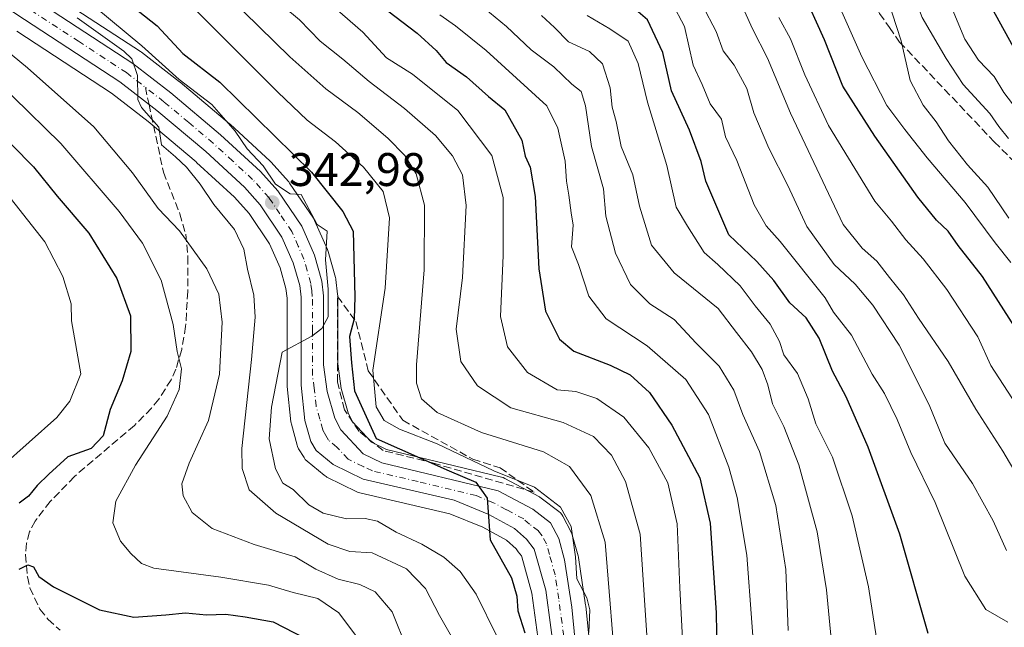
# Model space of a CAD drawing. Units: metres. Extents: x 599745 to 603174, y 4789315 to 4791679.
# Drawn here: x 599883 to 600092, y 4791265 to 4791394 of the extents above; entities that cross this region are included whole.
import ezdxf

# ---------------------------------------------------------------- set-up
doc = ezdxf.new("R2010")
doc.units = ezdxf.units.M
doc.header["$MEASUREMENT"] = 0
doc.linetypes.add('DGN Style 3', pattern=[2.307223458686699, 1.648016756204785, -0.6592067024819142])
doc.linetypes.add('DGN Style 4', pattern=[2.6384748266838614, 1.318413404963828, -0.6592067024819142, 0.001648016756204785, -0.6592067024819142])
for name, color, linetype, lineweight in [('Arbolado forestal CxS', 92, 'Continuous', 0), ('Carretera de calzada única Cxs', 7, 'Continuous', 13), ('Carretera de calzada única eje', 7, 'DGN Style 4', 0), ('Curva de nivel maestra', 30, 'Continuous', 30), ('Curva de nivel normal', 30, 'Continuous', 0), ('Núcleo urbano CxS', 7, 'Continuous', 0), ('Punto de cota en terreno', 7, 'Continuous', 0), ('Rótulo de punto de cota en terreno', 7, 'Continuous', 0), ('Senda', 7, 'DGN Style 3', 0), ('Senda no paivmentada conexión', 7, 'DGN Style 3', 0), ('Talud superficial', 30, 'DGN Style 3', 0)]:
    doc.layers.add(name, color=color, linetype=linetype, lineweight=lineweight)
doc.styles.add('Style-Arial', font='txt')

# ---------------------------------------------------------------- blocks, each defined once
blk = doc.blocks.new('*U20')
at = {"layer": 'Arbolado forestal CxS', "color": 92, "linetype": 'Continuous', "lineweight": 0}
blk.add_polyline3d([(599882.0223000003, 4791391.6231, 337.5476000000053), (599902.2185000004, 4791378.454299999, 339.398199999996), (599909.9643000001, 4791372.4461, 339.8864000000031), (599920.2204999998, 4791363.8189, 340.9784000000073), (599920.3201000001, 4791363.732200001, 340.9924000000028), (599928.3910999997, 4791356.3213, 341.912599999996), (599931.4671, 4791352.8738, 341.917300000001), (599935.8422999998, 4791346.3957, 342.1214000000036), (599938.0698999995, 4791341.3235, 342.918399999995), (599939.3186999997, 4791336.9123, 343.1769000000059), (599939.5603, 4791334.862299999, 343.2881999999955), (599939.5800999999, 4791316.346999999, 345.3797999999952), (599939.5965, 4791316.036699999, 345.413400000005), (599940.3865, 4791308.516799999, 346.2790999999997), (599940.4156999999, 4791308.3091, 346.3041999999987), (599940.4795000004, 4791308.027100001, 346.3418999999994), (599941.7295000004, 4791303.527100001, 346.8408999999957), (599941.8010999998, 4791303.304099999, 346.8706999999995), (599942.0355000002, 4791302.807399999, 346.9551000000066), (599943.1788999997, 4791300.904800001, 347.0412000000069), (599943.4518999998, 4791300.5218, 347.042300000001), (599943.8287000004, 4791300.146199999, 347.0524000000005), (599947.4559000004, 4791297.1404, 347.2896999999939), (599947.8701, 4791296.8522, 347.273199999996), (599948.0487000003, 4791296.756800001, 347.2697999999946), (599954.4287, 4791293.626700001, 347.3132000000041), (599954.7241000002, 4791293.5011, 347.3285000000033), (599955.0723000001, 4791293.397700001, 347.3525999999983), (599974.2389000002, 4791288.951900001, 349.0574000000051), (599981.2412999999, 4791286.095899999, 349.5126000000019), (599986.2846999997, 4791283.344900001, 350.2274000000034), (599988.3189000003, 4791281.5141, 350.5053000000044), (599988.8041000003, 4791280.8827, 350.5467999999965), (599989.4605, 4791280.0285, 350.6091000000015), (599989.5247, 4791279.801700001, 350.6100000000006), (599991.7150999998, 4791272.0689, 350.8145999999979), (599993.8110999997, 4791256.433800001, 350.3337999999931)], dxfattribs=at)
blk = doc.blocks.new('5PATER')
at = {"layer": 'Punto de cota en terreno', "linetype": 'Continuous', "lineweight": 0}
h = blk.add_hatch(color=51, dxfattribs=at)
edge = h.paths.add_edge_path()
edge.add_ellipse((0, 0), major_axis=(-0.1095731443231308, -0.1110710700762829), ratio=0.9994222409660322, start_angle=0, end_angle=360)

msp = doc.modelspace()

# ---------------------------------------------------------------- linework, layer by layer
at = {"layer": 'Arbolado forestal CxS', "color": 92, "linetype": 'Continuous', "lineweight": 0}
for points in [[(600005.0752999998, 4791250.0843, 356.1760000000068), (600003.1552999998, 4791269.3477, 355.239499999996), (600003.1372999996, 4791269.492500001, 355.2694999999949), (600001.6272999998, 4791279.622500001, 355.7749999999942), (600001.6145000001, 4791279.701099999, 355.7658999999985), (600001.5506999996, 4791279.983100001, 355.7189000000071), (600000.3006999996, 4791284.483100001, 355.2464999999939), (600000.2291000001, 4791284.7061, 355.2455000000046), (600000.0740999999, 4791285.0595, 355.2134999999981), (599998.3240999999, 4791288.4395, 354.8938000000053), (599998.0906999996, 4791288.818700001, 354.8684000000067), (599997.8035000004, 4791289.1591, 354.7963000000018), (599997.4693, 4791289.453299999, 354.6867000000057), (599993.6993000006, 4791292.303300001, 354.0415000000066), (599993.3901000004, 4791292.508099999, 353.9793999999966), (599993.2975000005, 4791292.5595, 353.9707000000053), (599985.9375, 4791296.469500001, 354.3862999999984), (599985.5560999997, 4791296.6391, 354.3926000000066), (599985.2363, 4791296.7357, 354.3643000000012), (599975.2363, 4791299.158100001, 352.8542000000016), (599960.7599, 4791302.6647, 349.8108999999968), (599957.5537999999, 4791304.1679, 348.8607999999949), (599953.4921000004, 4791308.554500001, 347.8463000000047), (599952.5557000004, 4791310.427100001, 347.6224999999977), (599951.0639000004, 4791315.5799, 347.7758000000031), (599950.3598999997, 4791320.831300001, 347.1223000000027), (599950.3501000004, 4791335.322100001, 347.499100000001), (599950.3280999997, 4791335.6829, 347.5771999999997), (599949.9480999997, 4791338.8029, 347.6502000000037), (599949.9244999997, 4791338.961100001, 347.6175999999978), (599949.8570999998, 4791339.255899999, 347.5400999999983), (599948.2971000001, 4791344.775900001, 345.9529999999941), (599948.2291000001, 4791344.986099999, 345.8986000000005), (599948.1580999997, 4791345.163699999, 345.8436999999976), (599945.4380999999, 4791351.3737, 345.8089999999939), (599945.2880999995, 4791351.670100001, 345.8104000000022), (599945.1745999996, 4791351.851700001, 345.7967999999965), (599940.1045000004, 4791359.341700001, 346.4918999999936), (599939.9183, 4791359.588500001, 346.5274000000064), (599939.8598999997, 4791359.655900001, 346.5326999999961), (599936.1799, 4791363.785900001, 346.7059000000008), (599935.9700999996, 4791363.9989, 346.707899999994), (599927.4401000004, 4791371.8389, 345.4608000000007), (599927.3409000002, 4791371.926300001, 345.4373000000051), (599916.7796999998, 4791380.8073, 344.4919999999984), (599916.6886999998, 4791380.880700001, 344.4948000000004), (599908.5787000004, 4791387.170700001, 344.3804999999993), (599908.3788999999, 4791387.312899999, 344.3502000000008), (599887.9475999996, 4791400.6373, 341.5700999999972)], [(599887.9475999996, 4791400.6373, 341.5700999999972), (599908.3788999999, 4791387.312899999, 344.3502000000008), (599908.5787000004, 4791387.170700001, 344.3804999999993), (599916.6886999998, 4791380.880700001, 344.4948000000004), (599916.7796999998, 4791380.8073, 344.4919999999984), (599927.3409000002, 4791371.926300001, 345.4373000000051), (599927.4401000004, 4791371.8389, 345.4608000000007), (599935.9700999996, 4791363.9989, 346.707899999994), (599936.1799, 4791363.785900001, 346.7059000000008), (599939.8598999997, 4791359.655900001, 346.5326999999961), (599939.9183, 4791359.588500001, 346.5274000000064), (599940.1045000004, 4791359.341700001, 346.4918999999936), (599945.1745999996, 4791351.851700001, 345.7967999999965), (599945.2880999995, 4791351.670100001, 345.8104000000022), (599945.4380999999, 4791351.3737, 345.8089999999939), (599948.1580999997, 4791345.163699999, 345.8436999999976), (599948.2291000001, 4791344.986099999, 345.8986000000005), (599948.2971000001, 4791344.775900001, 345.9529999999941), (599949.8570999998, 4791339.255899999, 347.5400999999983), (599949.9244999997, 4791338.961100001, 347.6175999999978), (599949.9480999997, 4791338.8029, 347.6502000000037), (599950.3280999997, 4791335.6829, 347.5771999999997), (599950.3501000004, 4791335.322100001, 347.499100000001), (599950.3598999997, 4791320.831300001, 347.1223000000027), (599951.0639000004, 4791315.5799, 347.7758000000031), (599952.5557000004, 4791310.427100001, 347.6224999999977), (599953.4921000004, 4791308.554500001, 347.8463000000047), (599957.5537999999, 4791304.1679, 348.8607999999949), (599960.7599, 4791302.6647, 349.8108999999968), (599975.2363, 4791299.158100001, 352.8542000000016), (599985.2363, 4791296.7357, 354.3643000000012), (599985.5560999997, 4791296.6391, 354.3926000000066), (599985.9375, 4791296.469500001, 354.3862999999984), (599993.2975000005, 4791292.5595, 353.9707000000053), (599993.3901000004, 4791292.508099999, 353.9793999999966), (599993.6993000006, 4791292.303300001, 354.0415000000066), (599997.4693, 4791289.453299999, 354.6867000000057), (599997.8035000004, 4791289.1591, 354.7963000000018), (599998.0906999996, 4791288.818700001, 354.8684000000067), (599998.3240999999, 4791288.4395, 354.8938000000053), (600000.0740999999, 4791285.0595, 355.2134999999981), (600000.2291000001, 4791284.7061, 355.2455000000046), (600000.3006999996, 4791284.483100001, 355.2464999999939), (600001.5506999996, 4791279.983100001, 355.7189000000071), (600001.6145000001, 4791279.701099999, 355.7658999999985), (600001.6272999998, 4791279.622500001, 355.7749999999942), (600003.1372999996, 4791269.492500001, 355.2694999999949), (600003.1552999998, 4791269.3477, 355.239499999996), (600005.0752999998, 4791250.0843, 356.1760000000068)], [(599882.0223000003, 4791391.6231, 337.5476000000053), (599902.2185000004, 4791378.454299999, 339.398199999996), (599909.9643000001, 4791372.4461, 339.8864000000031), (599920.2204999998, 4791363.8189, 340.9784000000073), (599920.3201000001, 4791363.732200001, 340.9924000000028), (599928.3910999997, 4791356.3213, 341.912599999996), (599931.4671, 4791352.8738, 341.917300000001), (599935.8422999998, 4791346.3957, 342.1214000000036), (599938.0698999995, 4791341.3235, 342.918399999995), (599939.3186999997, 4791336.9123, 343.1769000000059), (599939.5603, 4791334.862299999, 343.2881999999955), (599939.5800999999, 4791316.346999999, 345.3797999999952), (599939.5965, 4791316.036699999, 345.413400000005), (599940.3865, 4791308.516799999, 346.2790999999997), (599940.4156999999, 4791308.3091, 346.3041999999987), (599940.4795000004, 4791308.027100001, 346.3418999999994), (599941.7295000004, 4791303.527100001, 346.8408999999957), (599941.8010999998, 4791303.304099999, 346.8706999999995), (599942.0355000002, 4791302.807399999, 346.9551000000066), (599943.1788999997, 4791300.904800001, 347.0412000000069), (599943.4518999998, 4791300.5218, 347.042300000001), (599943.8287000004, 4791300.146199999, 347.0524000000005), (599947.4559000004, 4791297.1404, 347.2896999999939), (599947.8701, 4791296.8522, 347.273199999996), (599948.0487000003, 4791296.756800001, 347.2697999999946), (599954.4287, 4791293.626700001, 347.3132000000041), (599954.7241000002, 4791293.5011, 347.3285000000033), (599955.0723000001, 4791293.397700001, 347.3525999999983), (599974.2389000002, 4791288.951900001, 349.0574000000051), (599981.2412999999, 4791286.095899999, 349.5126000000019), (599986.2846999997, 4791283.344900001, 350.2274000000034), (599988.3189000003, 4791281.5141, 350.5053000000044), (599988.8041000003, 4791280.8827, 350.5467999999965), (599989.4605, 4791280.0285, 350.6091000000015), (599989.5247, 4791279.801700001, 350.6100000000006), (599991.7150999998, 4791272.0689, 350.8145999999979), (599993.8110999997, 4791256.433800001, 350.3337999999931)]]:
    msp.add_polyline3d(points, dxfattribs=at)
at = {"layer": 'Carretera de calzada única Cxs', "color": 7, "linetype": 'Continuous', "lineweight": 13}
for points in [[(599865.3800999997, 4791411.9801, 340.5978999999934), (599886.3000999996, 4791398.130100001, 345.2062000000006), (599906.7401000002, 4791384.800100001, 346.5880999999936), (599914.8501000004, 4791378.5101, 353.6771000000008), (599925.4101, 4791369.630100001, 353.2609999999986), (599933.9401000004, 4791361.790100001, 355.122000000003), (599937.6201, 4791357.6601, 359.5819000000047), (599942.6901000004, 4791350.170100001, 357.8273000000045), (599945.4101, 4791343.960100001, 356.1119000000036), (599946.9700999996, 4791338.440099999, 360.3062999999966), (599947.3501000004, 4791335.3201, 360.4838000000018), (599947.3602, 4791320.630100001, 348.5362000000023), (599948.1201, 4791314.960100001, 347.3736000000063), (599949.7500999998, 4791309.3301, 348.3175000000047), (599951.0000999998, 4791306.8301, 348.4137000000046), (599955.7500999998, 4791301.700099999, 352.0547999999981), (599959.7600999996, 4791299.8201, 354.4833999999973), (599984.5301000001, 4791293.8201, 377.985400000005), (599991.8901000004, 4791289.9101, 383.9440000000032), (599995.6601, 4791287.0601, 385.3070000000007), (599997.4101, 4791283.6801, 385.7566999999981), (599998.6601999998, 4791279.1801, 384.475099999996), (600000.1700999998, 4791269.050100001, 377.323000000004), (600002.8602, 4791242.0601, 362.8070000000007)], [(599865.3800999997, 4791411.9801, 340.5978999999934), (599886.3000999996, 4791398.130100001, 345.2062000000006), (599906.7401000002, 4791384.800100001, 346.5880999999936), (599914.8501000004, 4791378.5101, 353.6771000000008), (599925.4101, 4791369.630100001, 353.2609999999986), (599933.9401000004, 4791361.790100001, 355.122000000003), (599937.6201, 4791357.6601, 359.5819000000047), (599942.6901000004, 4791350.170100001, 357.8273000000045), (599945.4101, 4791343.960100001, 356.1119000000036), (599946.9700999996, 4791338.440099999, 360.3062999999966), (599947.3501000004, 4791335.3201, 360.4838000000018), (599947.3602, 4791320.630100001, 348.5362000000023), (599948.1201, 4791314.960100001, 347.3736000000063), (599949.7500999998, 4791309.3301, 348.3175000000047), (599951.0000999998, 4791306.8301, 348.4137000000046), (599955.7500999998, 4791301.700099999, 352.0547999999981), (599959.7600999996, 4791299.8201, 354.4833999999973), (599984.5301000001, 4791293.8201, 377.985400000005), (599991.8901000004, 4791289.9101, 383.9440000000032), (599995.6601, 4791287.0601, 385.3070000000007), (599997.4101, 4791283.6801, 385.7566999999981), (599998.6601999998, 4791279.1801, 384.475099999996), (600000.1700999998, 4791269.050100001, 377.323000000004), (600002.8602, 4791242.0601, 362.8070000000007)], [(599996.7901, 4791256.790100001, 366.0296999999992), (599994.6601, 4791272.6801, 375.6252999999998), (599992.1901000004, 4791281.4001, 380.7143999999971), (599990.5301000001, 4791283.5601, 379.2342999999965), (599988.0301000001, 4791285.8101, 377.840200000006), (599982.5301000001, 4791288.8101, 367.6785999999993), (599975.1501000002, 4791291.8201, 359.1549999999988), (599955.7500999998, 4791296.3201, 349.9180000000051), (599949.3701, 4791299.450099999, 347.9033999999957), (599945.7500999998, 4791302.450099999, 347.3032999999996), (599944.6201, 4791304.3301, 347.1281000000017), (599943.3701, 4791308.8301, 346.804099999994), (599942.5800999999, 4791316.350099999, 346.0666999999958), (599942.5601000005, 4791335.040100001, 351.851999999999), (599942.2701000003, 4791337.5001, 354.0366999999969), (599940.9001000002, 4791342.340100001, 350.1897999999928), (599938.4801000003, 4791347.850099999, 351.6392000000051), (599933.8400999998, 4791354.720100001, 351.6196999999956), (599930.5301000001, 4791358.4301, 350.0681000000041), (599922.2501999997, 4791366.030099999, 347.6276000000071), (599911.8501000004, 4791374.780099999, 346.4710999999952), (599903.9600999998, 4791380.9001, 341.0639999999985), (599883.6700999998, 4791394.130100001, 339.8359000000055), (599862.6901000004, 4791408.030099999, 336.6502000000037)], [(599996.7901, 4791256.790100001, 366.0296999999992), (599994.6601, 4791272.6801, 375.6252999999998), (599992.1901000004, 4791281.4001, 380.7143999999971), (599990.5301000001, 4791283.5601, 379.2342999999965), (599988.0301000001, 4791285.8101, 377.840200000006), (599982.5301000001, 4791288.8101, 367.6785999999993), (599975.1501000002, 4791291.8201, 359.1549999999988), (599955.7500999998, 4791296.3201, 349.9180000000051), (599949.3701, 4791299.450099999, 347.9033999999957), (599945.7500999998, 4791302.450099999, 347.3032999999996), (599944.6201, 4791304.3301, 347.1281000000017), (599943.3701, 4791308.8301, 346.804099999994), (599942.5800999999, 4791316.350099999, 346.0666999999958), (599942.5601000005, 4791335.040100001, 351.851999999999), (599942.2701000003, 4791337.5001, 354.0366999999969), (599940.9001000002, 4791342.340100001, 350.1897999999928), (599938.4801000003, 4791347.850099999, 351.6392000000051), (599933.8400999998, 4791354.720100001, 351.6196999999956), (599930.5301000001, 4791358.4301, 350.0681000000041), (599922.2501999997, 4791366.030099999, 347.6276000000071), (599911.8501000004, 4791374.780099999, 346.4710999999952), (599903.9600999998, 4791380.9001, 341.0639999999985), (599883.6700999998, 4791394.130100001, 339.8359000000055), (599862.6901000004, 4791408.030099999, 336.6502000000037)]]:
    msp.add_polyline3d(points, dxfattribs=at)
at = {"layer": 'Carretera de calzada única eje', "color": 7, "linetype": 'DGN Style 4', "lineweight": 0}
for points in [[(599747.2193, 4791464.110500001, 329.3199000000022), (599752.5701000001, 4791463.620100001, 329.9873999999982), (599757.8300999999, 4791462.970100001, 331.7565999999933), (599763.1801000005, 4791462.3201, 334.5547999999981), (599769.3501000004, 4791461.300100001, 332.155899999998), (599773.1001000004, 4791460.4301, 331.047900000005), (599776.7301000003, 4791459.5801, 331.670100000003), (599779.9501, 4791458.6601, 332.4021999999969), (599788.0601000005, 4791456.110099999, 335.0663000000059), (599792.7901, 4791454.5101, 334.3876000000019), (599799.3701, 4791451.700099999, 332.4030000000057), (599805.6601, 4791449.030099999, 334.1352000000043), (599810.0100999996, 4791446.700099999, 335.070000000007), (599814.2001, 4791444.460100001, 340.0175000000018), (599817.3800999997, 4791442.5101, 345.9064000000071), (599820.6801000005, 4791440.4801, 343.5801000000066), (599842.3800999997, 4791425.2301, 338.235400000005), (599864.0301000001, 4791410.0001, 338.3133999999991), (599874.5201000003, 4791403.050100001, 338.9094000000041), (599884.9801000003, 4791396.130100001, 342.0192999999999), (599895.1300999997, 4791389.5101, 348.1532000000007), (599905.3501000004, 4791382.850099999, 342.8114999999962), (599909.4001000002, 4791379.700099999, 345.3751000000047)], [(599998.4801000003, 4791262.920100001, 364.6576999999961), (599997.4101, 4791270.860099999, 376.5161999999983), (599996.6601, 4791275.9301, 381.0112999999984), (599995.4200999998, 4791280.290100001, 382.7771000000066), (599994.8000999996, 4791282.540100001, 383.8285000000033), (599993.9200999998, 4791284.2301, 383.7958000000072), (599993.0900999998, 4791285.3101, 383.8102000000072), (599991.2100999998, 4791286.7301, 382.7556999999942), (599989.9600999998, 4791287.860099999, 382.0742000000027), (599986.2801000001, 4791289.8101, 377.6242000000057), (599983.5301000001, 4791291.3101, 374.8024000000005), (599979.8400999998, 4791292.8201, 370.1373000000021), (599967.4501, 4791295.8201, 354.272299999997), (599957.7500999998, 4791298.0701, 350.7934999999998), (599955.7500999998, 4791299.0101, 350.3638000000064), (599952.5601000005, 4791300.5701, 348.117499999993), (599950.1801000005, 4791303.140100001, 347.7060000000056), (599948.3800999997, 4791304.640100001, 347.3543999999966), (599947.8101000005, 4791305.5801, 347.1202999999951), (599947.1801000005, 4791306.8301, 346.8877000000066), (599946.5601000005, 4791309.0801, 346.7765999999974), (599945.7401000002, 4791311.890100001, 346.6328999999969), (599945.3501000004, 4791315.6501, 346.4020000000019), (599944.9700999996, 4791318.4901, 346.5571999999956), (599944.9600999998, 4791327.8301, 351.2158999999957), (599944.9501, 4791335.1801, 356.2019), (599944.8101000005, 4791336.4101, 356.820200000002), (599944.6201, 4791337.970100001, 357.0443999999989), (599943.8400999998, 4791340.7301, 354.2614000000031), (599943.1501000002, 4791343.1501, 352.584400000007), (599941.9501, 4791345.9001, 353.6916999999958), (599940.5800999999, 4791349.0101, 354.7859999999928), (599938.0500999996, 4791352.7501, 354.7185000000027), (599935.7301000003, 4791356.190099999, 355.3469000000041), (599932.2301000003, 4791360.110099999, 352.6104999999953), (599927.9700999996, 4791364.030099999, 353.4866000000038), (599923.8300999999, 4791367.8301, 349.8638999999966), (599918.6300999997, 4791372.200099999, 348.1735000000044), (599913.3501000004, 4791376.640100001, 349.2418999999936), (599909.4001000002, 4791379.700099999, 345.3751000000047)]]:
    msp.add_polyline3d(points, dxfattribs=at)
at = {"layer": 'Curva de nivel maestra', "color": 30, "linetype": 'Continuous', "lineweight": 30, "flags": 128}
for points, elevation in [([(600095.5899999999, 4791327.0001), (600087.6399999997, 4791339.4801), (600082.4600000001, 4791346.0601), (600080.3200000003, 4791349.090100001), (600077.8600000005, 4791351.450099999), (600073.8799999999, 4791356.300100001), (600064.7199999997, 4791369.300100001), (600057.8899999997, 4791379.960100001), (600053.9699999997, 4791389.800100001), (600049.2599999999, 4791400.360099999), (600046.25, 4791407.720100001), (600043.5199999996, 4791411.4901), (600037.1500000004, 4791417.030099999), (600030.5599999996, 4791421.6801), (600025.0499999998, 4791426.720100001), (600021.5599999996, 4791431.050100001), (600016.0499999998, 4791436.940099999), (600013.3600000005, 4791442.860099999), (600008.5700000003, 4791448.790100001), (600002.8200000003, 4791452.600099999), (599995.5199999996, 4791457.690099999), (599979.3399999999, 4791473.0001), (599971.2599999999, 4791481.360099999)], 425), ([(600021.54, 4791479.720100001), (600031.25, 4791471.440099999), (600043.3499999996, 4791459.460100001), (600048.6500000004, 4791453.550100001), (600052.1799999997, 4791451.470100001), (600055.1399999997, 4791448.600099999), (600060.2999999998, 4791444.3101), (600065.4500000002, 4791441.460100001), (600070.6600000003, 4791437.9001), (600073.1699999999, 4791434.0701), (600074.2199999997, 4791430.450099999), (600076.1200000001, 4791427.360099999), (600076.6299999999, 4791424.670100001), (600078.2400000002, 4791421.700099999), (600079.4100000003, 4791418.020099999), (600081.6299999999, 4791413.460100001), (600086.8799999999, 4791401.690099999), (600094.9500000002, 4791386.870100001)], 450), ([(599899.1600000003, 4791402.9301), (599911.9299999997, 4791392.770099999), (599917.3499999996, 4791386.9101), (599925.25, 4791380.780099999), (599944.7800000003, 4791361.640100001), (599951.4100000003, 4791353.280099999), (599953.6799999997, 4791349.110099999), (599954, 4791335.090100001), (599953.8600000005, 4791330.440099999), (599952.8899999997, 4791326.6501), (599953.3099999996, 4791321.100099999), (599953.9400000004, 4791315.120100001), (599958.54, 4791304.9901), (599974.1200000001, 4791298.0701), (599979.7699999996, 4791295.6601), (599982.2000000002, 4791292.3101), (599982.7999999998, 4791283.380100001), (599987.3799999999, 4791275.300100001), (599988.5, 4791271.420100001), (599988.7400000002, 4791268.3301), (599990.1900000004, 4791263.610099999)], 350), ([(600076.0499999998, 4791263.460100001), (600070.0099999999, 4791284.620100001), (600063.3200000003, 4791303.120100001), (600058.6200000001, 4791313.850099999), (600055.7400000002, 4791319.290100001), (600052.8600000005, 4791326.300100001), (600050.0999999996, 4791330.6501), (600046.6399999997, 4791333.8101), (600043.2300000006, 4791338.600099999), (600039.5700000003, 4791342.620100001), (600033.5999999996, 4791348.3201), (600028.75, 4791359.7301), (600027.7199999997, 4791363.9001), (600025.2699999996, 4791370.5601), (600021.4100000003, 4791378.970100001), (600019.5599999996, 4791387.110099999), (600016.3300000001, 4791394.050100001), (600012.8600000005, 4791397.0701)], 400), ([(599961.0199999996, 4791395.960100001), (599967.25, 4791391.2301), (599971.3300000001, 4791387.530099999), (599973.4299999997, 4791384.9901), (599977.7599999999, 4791381.970100001), (599982.4699999997, 4791377.7301), (599985.9199999999, 4791374.9301), (599989.5899999999, 4791368.4901), (599990.29, 4791365.0601), (599991.3300000001, 4791362.700099999), (599992.4199999999, 4791356.440099999), (599993.1699999999, 4791341.110099999), (599994.5800000001, 4791332.090100001), (599997.5499999998, 4791326.130100001), (600000.6500000004, 4791323.5701), (600008.3600000005, 4791320.610099999), (600012.6299999999, 4791318.4901), (600016.75, 4791314.7501), (600021.5, 4791307.790100001), (600027.4400000004, 4791296.630100001), (600029.6900000004, 4791286.950099999), (600030.9699999997, 4791267.9001), (600031.1799999997, 4791255.120100001)], 375), ([(599876.4100000003, 4791372.0001), (599885.5499999998, 4791362.7501), (599890.6200000001, 4791356.520099999), (599897.3700000001, 4791348.670100001), (599903.3200000003, 4791339.040100001), (599906.2100000001, 4791331.100099999), (599906.2999999998, 4791323.5001), (599904.4900000002, 4791317.210100001), (599901.9299999997, 4791311.110099999), (599900.3899999997, 4791305.5701), (599897.8799999999, 4791302.8101), (599892.8799999999, 4791301.040100001), (599888.8300000001, 4791297.390100001), (599886.3399999999, 4791294.960100001), (599884.5099999999, 4791292.700099999), (599882.5599999996, 4791291.190099999)], 325), ([(599882.5599999996, 4791277.170100001), (599884.3899999997, 4791278.120100001), (599885.5700000003, 4791277.6801), (599886.7100000001, 4791275.610099999), (599889.8300000001, 4791273.4001), (599899.6500000004, 4791268.5001), (599906.9400000004, 4791266.9801), (599913.7300000006, 4791267.420100001), (599917.9400000004, 4791267.9001), (599922.4100000003, 4791267.440099999), (599926.5, 4791267.5601), (599930.6200000001, 4791266.9901), (599936.5899999999, 4791265.970100001), (599943.3700000001, 4791262.5001)], 325)]:
    msp.add_lwpolyline(points, dxfattribs=dict(at, elevation=elevation))
at = {"layer": 'Curva de nivel normal', "color": 30, "linetype": 'Continuous', "lineweight": 0, "flags": 128}
for points, elevation in [([(600093.2000000002, 4791368.810000001), (600091.1299999999, 4791371.4), (600089.1900000004, 4791374.119999999), (600083.5199999996, 4791380.300000001), (600079.9400000004, 4791385.82), (600074.79, 4791394.539999999), (600069.8300000001, 4791407.439999999), (600066.4100000003, 4791415.82), (600063.5800000001, 4791424.480000001), (600061.6600000003, 4791428.230000001), (600057.7100000001, 4791431.02), (600046.8799999999, 4791437.279999999), (600036.2400000002, 4791446.77), (600023.3700000001, 4791460.949999999), (600017.5499999998, 4791466.380000001), (600014.5300000003, 4791468.08), (600011.9500000002, 4791471.789999999), (600004.7800000003, 4791478.84), (599999.9199999999, 4791482.08)], 440), ([(600011.1699999999, 4791480.720000001), (600017.0300000003, 4791475.26), (600025.1200000001, 4791468.59), (600034.79, 4791458.980000001), (600043.3600000005, 4791449.060000001), (600050.0499999998, 4791443.039999999), (600054.5300000003, 4791440.220000001), (600058.2000000002, 4791437.699999999), (600061.2000000002, 4791436.210000001), (600065.7999999998, 4791433.27), (600067.9299999997, 4791430.49), (600069.0999999996, 4791426.029999999), (600072.04, 4791418.109999999), (600074.5, 4791412.77), (600076.4600000001, 4791407.369999999), (600078.6200000001, 4791403.300000001), (600080.4800000006, 4791398.109999999), (600083.8799999999, 4791389.980000001), (600086.7999999998, 4791385.51), (600090.0999999996, 4791382.01), (600092.1699999999, 4791378.57), (600094.9900000002, 4791375.01)], 445), ([(599944.8499999996, 4791400.980000001), (599955.6699999999, 4791391.439999999), (599960.7699999996, 4791386), (599966.2800000003, 4791382.5), (599975.9600000001, 4791374.800000001), (599983.1900000004, 4791365.189999999), (599985.5499999998, 4791356.24), (599985.5499999998, 4791343.9), (599985.0499999998, 4791330.960000001), (599986.54, 4791324.449999999), (599990.7699999996, 4791319.02), (599997.0800000001, 4791315.33), (600001.04, 4791314.949999999), (600005.5499999998, 4791313.470000001), (600011.2999999998, 4791309.51), (600016.5999999996, 4791303.02), (600020.6399999997, 4791295.52), (600022.6299999999, 4791286.810000001), (600023.2199999997, 4791273.180000001), (600024.1799999997, 4791254.100000001)], 370), ([(600095.7199999997, 4791295.9), (600091.9600000001, 4791302.310000001), (600086.2599999999, 4791311.210000001), (600080.3600000005, 4791321.380000001), (600074, 4791330.59), (600070.8200000003, 4791335.550000001), (600067.8399999999, 4791339.199999999), (600065.1200000001, 4791342.74), (600062.0199999996, 4791345.5), (600057.9600000001, 4791350.539999999), (600046.7999999998, 4791374.180000001), (600041.8499999996, 4791385.880000001), (600038.7000000002, 4791392.17), (600035.5999999996, 4791398.949999999)], 415), ([(599898.6399999997, 4791396.859999999), (599908.6699999999, 4791388.539999999), (599916.5999999996, 4791381.380000001), (599923.5499999998, 4791376.08), (599928.54, 4791370.380000001), (599931.0599999996, 4791366.640000001), (599934.4800000006, 4791363.029999999), (599937.0899999999, 4791359.08), (599940.2400000002, 4791357.01), (599942.5499999998, 4791356.91), (599945.9699999997, 4791350.529999999), (599948.1100000005, 4791349.109999999), (599947.7800000003, 4791342.980000001), (599948.29, 4791336.76), (599948.3200000003, 4791330.869999999), (599946.9400000004, 4791328.380000001), (599944.8300000001, 4791326.77), (599938.5499999998, 4791323.369999999), (599936.29, 4791311.619999999), (599935.79, 4791304.890000001), (599937.0999999996, 4791298.529999999), (599938.6500000004, 4791295.5), (599940.8799999999, 4791294.09), (599944.2300000006, 4791290.850000001), (599947.2800000003, 4791289.109999999), (599952.2199999997, 4791287.890000001), (599956.2100000001, 4791287.980000001), (599958.8499999996, 4791287.4), (599962.7699999996, 4791285.029999999), (599968.29, 4791282.480000001), (599972.9800000006, 4791279.75), (599976.4500000002, 4791276.699999999), (599979.8300000001, 4791271.82), (599984.2999999998, 4791262.75)], 345), ([(600016.9000000004, 4791252.5), (600015.7199999997, 4791269.49), (600014.79, 4791284.600000001), (600011.6100000005, 4791295.84), (600008.6500000004, 4791301.430000001), (600004.8200000003, 4791305.4), (599998.3799999999, 4791308.380000001), (599987.25, 4791311.5), (599980.0999999996, 4791316.15), (599976.5800000001, 4791321.380000001), (599975.5999999996, 4791328.230000001), (599976.9100000003, 4791339.230000001), (599977.7400000002, 4791354.539999999), (599976.9500000002, 4791361.109999999), (599974.7800000003, 4791365.109999999), (599971.2000000002, 4791369.470000001), (599964.5499999998, 4791375.220000001), (599957.0199999996, 4791380.92), (599951.4500000002, 4791385.680000001), (599946.6399999997, 4791389.529999999), (599942.1900000004, 4791394.08), (599938.8799999999, 4791396.859999999)], 365), ([(600046.2699999996, 4791264.130000001), (600045.7999999998, 4791277.119999999), (600043.6399999997, 4791290.74), (600040.1699999999, 4791302.199999999), (600036.5800000001, 4791310.09), (600034.6900000004, 4791315.279999999), (600031.5599999996, 4791320.4), (600026.6500000004, 4791325.24), (600021.9900000002, 4791330.289999999), (600016.8200000003, 4791333.600000001), (600012.6799999997, 4791337.76), (600009.5199999996, 4791344.4), (600007.4600000001, 4791352.26), (600006.9500000002, 4791358.109999999), (600004.3700000001, 4791367.109999999), (600003.0899999999, 4791375.76), (600002.2199999997, 4791378.800000001), (600000.1900000004, 4791380.380000001), (599996.4000000004, 4791384.060000001), (599991.5599999996, 4791387.66), (599986.29, 4791392.630000001), (599980.2800000003, 4791397.58)], 385), ([(600093.0599999996, 4791265.9), (600088.3899999997, 4791268.560000001), (600083.8799999999, 4791275.680000001), (600077.5999999996, 4791291.34), (600072.3799999999, 4791301.99), (600069.5, 4791309.02), (600066.7999999998, 4791314.52), (600064.1500000004, 4791318.640000001), (600059.7300000006, 4791326.960000001), (600055.9000000004, 4791331.869999999), (600054.1200000001, 4791334.880000001), (600044.5300000003, 4791346.92), (600041.5599999996, 4791350.220000001), (600039.0300000003, 4791354.699999999), (600035.3700000001, 4791364.119999999), (600032.9400000004, 4791369.16), (600032.0800000001, 4791372.9), (600029.6699999999, 4791376.220000001), (600027.9800000006, 4791380.33), (600026.0700000003, 4791384.4), (600024.1600000003, 4791392.65), (600021.5899999999, 4791397.65)], 405), ([(600092.79, 4791281.109999999), (600089.9000000004, 4791287.460000001), (600085.4900000002, 4791295.380000001), (600079.6200000001, 4791304), (600076.2699999996, 4791312.130000001), (600069.9100000003, 4791324.84), (600064.2699999996, 4791333.33), (600060.54, 4791337.789999999), (600056.04, 4791342.029999999), (600050.2400000002, 4791350.119999999), (600046.2100000001, 4791358.789999999), (600042.1500000004, 4791366.730000001), (600038.9299999997, 4791374.279999999), (600037.4600000001, 4791379.42), (600034.75, 4791384.439999999), (600032.4199999999, 4791387.439999999), (600030.9400000004, 4791391.619999999), (600028.04, 4791397.15)], 410), ([(600057.1600000003, 4791397.07), (600061.9400000004, 4791386.180000001), (600067.3099999996, 4791375.810000001), (600071.0999999996, 4791370.720000001), (600075.8399999999, 4791364.680000001), (600083.9299999997, 4791355.180000001), (600090.3399999999, 4791346.600000001), (600093.7000000002, 4791342.42)], 430), ([(600093.25, 4791351.880000001), (600088.7599999999, 4791358.480000001), (600084.4600000001, 4791363.199999999), (600080.4400000004, 4791368.32), (600077.7999999998, 4791372.390000001), (600075.0099999999, 4791375.930000001), (600072.2599999999, 4791381.17), (600070.3399999999, 4791389.59), (600067.4699999997, 4791398.380000001)], 435), ([(599919.7699999996, 4791396.49), (599927.1500000004, 4791389.109999999), (599937.6200000001, 4791378.680000001), (599943.8300000001, 4791372.720000001), (599949.8499999996, 4791368.09), (599955.8399999999, 4791362.74), (599960, 4791357.529999999), (599961.3600000005, 4791351.92), (599960.4400000004, 4791336.960000001), (599957.8300000001, 4791319.529999999), (599958.5199999996, 4791311.710000001), (599960.2400000002, 4791308.82), (599963.4800000006, 4791306.980000001), (599971.5499999998, 4791303.84), (599983.5899999999, 4791298.100000001), (599992.2599999999, 4791294.65), (599997.8200000003, 4791290.359999999), (600000.0800000001, 4791286.26), (600001.0099999999, 4791279.800000001), (600001.2999999998, 4791275.09), (600003.4199999999, 4791271.07), (600004.0300000003, 4791268.51), (600003.8200000003, 4791263.720000001)], 355), ([(599930.3700000001, 4791395.76), (599940.1699999999, 4791386.16), (599947.8600000005, 4791379.4), (599954.6399999997, 4791374.350000001), (599961.04, 4791368.859999999), (599964.6399999997, 4791365.220000001), (599967.0800000001, 4791361.310000001), (599968.8399999999, 4791354.619999999), (599968.7800000003, 4791340.850000001), (599967.1200000001, 4791320.65), (599967.1500000004, 4791316.77), (599968.1600000003, 4791313.380000001), (599971.5, 4791310.49), (599980.9400000004, 4791306.279999999), (599994.1799999997, 4791302.140000001), (599999.6900000004, 4791299.039999999), (600004.2800000003, 4791292.859999999), (600007.2800000003, 4791282.9), (600009.8200000003, 4791252.27)], 360), ([(599972.0700000003, 4791395.16), (599975.4600000001, 4791392.82), (599981.9900000002, 4791387.560000001), (599994.8600000005, 4791375.76), (599997.2199999997, 4791371.029999999), (599998.7599999999, 4791363.960000001), (599999.0899999999, 4791359.710000001), (599999.5999999996, 4791356.74), (600000.0300000003, 4791353.02), (600000.4900000002, 4791350.34), (600000.1600000003, 4791345.779999999), (600001.6399999997, 4791341.99), (600003.8499999996, 4791335.25), (600007.54, 4791330.449999999), (600016.2400000002, 4791324.689999999), (600024.5, 4791317.52), (600029.2999999998, 4791310.08), (600033.6600000003, 4791298.859999999), (600035.3799999999, 4791292.449999999), (600037.4699999997, 4791280.119999999), (600039.6100000005, 4791251.460000001)], 380), ([(599993.75, 4791395.02), (599996.5, 4791392.439999999), (599999.5099999999, 4791389.41), (600003.9900000002, 4791387.34), (600006.7300000006, 4791384.680000001), (600008.3799999999, 4791379.619999999), (600008.79, 4791375.480000001), (600009.6399999997, 4791372.439999999), (600010.6900000004, 4791367.109999999), (600013.2000000002, 4791361.109999999), (600014.6200000001, 4791354.439999999), (600017.2000000002, 4791346.109999999), (600021.9800000006, 4791340.220000001), (600031.3399999999, 4791332.619999999), (600035.2400000002, 4791327.5), (600038.4900000002, 4791323.42), (600040.7100000001, 4791319.630000001), (600041.9299999997, 4791316.390000001), (600042.9100000003, 4791312.33), (600045.3200000003, 4791307.51), (600048.54, 4791299.34), (600052.4699999997, 4791285.109999999), (600054.4199999999, 4791272.77), (600056.0599999996, 4791255.689999999)], 390), ([(600065.0700000003, 4791262.5), (600063.4000000004, 4791273.41), (600059.9100000003, 4791288.51), (600055.6900000004, 4791301.029999999), (600052.1900000004, 4791308.109999999), (600050.5099999999, 4791313.430000001), (600048.2199999997, 4791318.779999999), (600045.3300000001, 4791322.810000001), (600044.3899999997, 4791325.619999999), (600042.4600000001, 4791329.300000001), (600039.2400000002, 4791333.180000001), (600036.0199999996, 4791337.480000001), (600031.2699999996, 4791341.99), (600028.3899999997, 4791344.59), (600024.8200000003, 4791350.130000001), (600022.4100000003, 4791354.220000001), (600020.4400000004, 4791363.07), (600016.3099999996, 4791376.560000001), (600014.3399999999, 4791384.77), (600012.2000000002, 4791389.539999999), (600008.2800000003, 4791392.119999999), (600003.4800000006, 4791394.960000001)], 395), ([(599894.9000000004, 4791394.460000001), (599904.7999999998, 4791387.4), (599906.54, 4791385.76), (599907.7000000002, 4791382.25), (599907.8300000001, 4791377.08), (599908.5499999998, 4791375.41), (599912.2800000003, 4791371.26), (599912.8399999999, 4791367.449999999), (599915.8200000003, 4791364.930000001), (599918.1500000004, 4791362.730000001), (599921.04, 4791359.109999999), (599923.9900000002, 4791354.779999999), (599928.3799999999, 4791349.460000001), (599930.3600000005, 4791345.25), (599931.1299999999, 4791341.01), (599932.4600000001, 4791335.5), (599932.7999999998, 4791330.77), (599932.0099999999, 4791321.800000001), (599929.9299999997, 4791302.82), (599929.9900000002, 4791298.58), (599931.4900000002, 4791294.060000001), (599937.1900000004, 4791289.09), (599948.3099999996, 4791282.5), (599952.9299999997, 4791280.960000001), (599957.6900000004, 4791280.65), (599964.9800000006, 4791277.27), (599969.0499999998, 4791273.060000001), (599972.0199999996, 4791267.279999999), (599974.5899999999, 4791262.84)], 340), ([(600044.3099999996, 4791394.550000001), (600046.7300000006, 4791390.01), (600049.79, 4791382.34), (600054.8399999999, 4791371.600000001), (600064.6900000004, 4791355.480000001), (600068.29, 4791351.24), (600071.3099999996, 4791347.220000001), (600075.0300000003, 4791343.189999999), (600080.0199999996, 4791336.680000001), (600086.6799999997, 4791326.600000001), (600089.4000000004, 4791320.529999999), (600094.7999999998, 4791312.220000001)], 420), ([(599965.1500000004, 4791260.130000001), (599961.9500000002, 4791268.060000001), (599958.3300000001, 4791272.34), (599955.0800000001, 4791273.930000001), (599950.4699999997, 4791275.01), (599945.6699999999, 4791277.180000001), (599941.3300000001, 4791279.779999999), (599932.5499999998, 4791282.390000001), (599923.6399999997, 4791285.800000001), (599919.3399999999, 4791289.25), (599917.4400000004, 4791292.789999999), (599917.1399999997, 4791295.350000001), (599918.7000000002, 4791299.720000001), (599922.8600000005, 4791308.83), (599925.1799999997, 4791318.689999999), (599925.7599999999, 4791329.699999999), (599925.04, 4791335.689999999), (599922.5199999996, 4791341.08), (599916.6399999997, 4791349.199999999), (599912.1600000003, 4791353.930000001), (599906.6799999997, 4791361.529999999), (599898.4100000003, 4791371.289999999), (599884.3200000003, 4791383.869999999), (599874.4299999997, 4791391.949999999)], 335.0000000000001), ([(599871.0599999996, 4791387.609999999), (599891.3799999999, 4791367.730000001), (599903.7999999998, 4791353.289999999), (599908.7599999999, 4791346.529999999), (599912.7699999996, 4791338.640000001), (599915.29, 4791329.210000001), (599916.1699999999, 4791323.470000001), (599917.1200000001, 4791319.779999999), (599916.6299999999, 4791315.42), (599914.0300000003, 4791309.699999999), (599907.3300000001, 4791299.300000001), (599903.1299999999, 4791291.66), (599902.4500000002, 4791287.050000001), (599904.1200000001, 4791283.109999999), (599906.29, 4791280.51), (599908.5899999999, 4791278.4), (599911.2300000006, 4791277.41), (599925.4600000001, 4791275.460000001), (599935.6100000005, 4791273.77), (599940.8799999999, 4791272.180000001), (599946.1500000004, 4791270.930000001), (599950.5700000003, 4791267.9), (599955.6299999999, 4791261.119999999)], 330), ([(599878.7400000002, 4791298.92), (599890.5599999996, 4791309.439999999), (599893.3399999999, 4791312.949999999), (599895.6799999997, 4791318.74), (599893.6799999997, 4791330.039999999), (599893.5999999996, 4791333.600000001), (599891.8499999996, 4791339.439999999), (599887.9699999997, 4791346.789999999), (599877.9100000003, 4791359.52)], 320)]:
    msp.add_lwpolyline(points, dxfattribs=dict(at, elevation=elevation))
at = {"layer": 'Núcleo urbano CxS', "color": 7, "linetype": 'Continuous', "lineweight": 0}
for points in [[(599887.9475999996, 4791400.6373, 341.5700999999972), (599908.3788999999, 4791387.312899999, 344.3502000000008), (599908.5787000004, 4791387.170700001, 344.3804999999993), (599916.6886999998, 4791380.880700001, 344.4948000000004), (599916.7796999998, 4791380.8073, 344.4919999999984), (599927.3409000002, 4791371.926300001, 345.4373000000051), (599927.4401000004, 4791371.8389, 345.4608000000007), (599935.9700999996, 4791363.9989, 346.707899999994), (599936.1799, 4791363.785900001, 346.7059000000008), (599939.8598999997, 4791359.655900001, 346.5326999999961), (599939.9183, 4791359.588500001, 346.5274000000064), (599940.1045000004, 4791359.341700001, 346.4918999999936), (599945.1745999996, 4791351.851700001, 345.7967999999965), (599945.2880999995, 4791351.670100001, 345.8104000000022), (599945.4380999999, 4791351.3737, 345.8089999999939), (599948.1580999997, 4791345.163699999, 345.8436999999976), (599948.2291000001, 4791344.986099999, 345.8986000000005), (599948.2971000001, 4791344.775900001, 345.9529999999941), (599949.8570999998, 4791339.255899999, 347.5400999999983), (599949.9244999997, 4791338.961100001, 347.6175999999978), (599949.9480999997, 4791338.8029, 347.6502000000037), (599950.3280999997, 4791335.6829, 347.5771999999997), (599950.3501000004, 4791335.322100001, 347.499100000001), (599950.3598999997, 4791320.831300001, 347.1223000000027), (599951.0639000004, 4791315.5799, 347.7758000000031), (599952.5557000004, 4791310.427100001, 347.6224999999977), (599953.4921000004, 4791308.554500001, 347.8463000000047), (599957.5537999999, 4791304.1679, 348.8607999999949), (599960.7599, 4791302.6647, 349.8108999999968), (599975.2363, 4791299.158100001, 352.8542000000016), (599985.2363, 4791296.7357, 354.3643000000012), (599985.5560999997, 4791296.6391, 354.3926000000066), (599985.9375, 4791296.469500001, 354.3862999999984), (599993.2975000005, 4791292.5595, 353.9707000000053), (599993.3901000004, 4791292.508099999, 353.9793999999966), (599993.6993000006, 4791292.303300001, 354.0415000000066), (599997.4693, 4791289.453299999, 354.6867000000057), (599997.8035000004, 4791289.1591, 354.7963000000018), (599998.0906999996, 4791288.818700001, 354.8684000000067), (599998.3240999999, 4791288.4395, 354.8938000000053), (600000.0740999999, 4791285.0595, 355.2134999999981), (600000.2291000001, 4791284.7061, 355.2455000000046), (600000.3006999996, 4791284.483100001, 355.2464999999939), (600001.5506999996, 4791279.983100001, 355.7189000000071), (600001.6145000001, 4791279.701099999, 355.7658999999985), (600001.6272999998, 4791279.622500001, 355.7749999999942), (600003.1372999996, 4791269.492500001, 355.2694999999949), (600003.1552999998, 4791269.3477, 355.239499999996), (600005.0752999998, 4791250.0843, 356.1760000000068)], [(599887.9475999996, 4791400.6373, 341.5700999999972), (599908.3788999999, 4791387.312899999, 344.3502000000008), (599908.5787000004, 4791387.170700001, 344.3804999999993), (599916.6886999998, 4791380.880700001, 344.4948000000004), (599916.7796999998, 4791380.8073, 344.4919999999984), (599927.3409000002, 4791371.926300001, 345.4373000000051), (599927.4401000004, 4791371.8389, 345.4608000000007), (599935.9700999996, 4791363.9989, 346.707899999994), (599936.1799, 4791363.785900001, 346.7059000000008), (599939.8598999997, 4791359.655900001, 346.5326999999961), (599939.9183, 4791359.588500001, 346.5274000000064), (599940.1045000004, 4791359.341700001, 346.4918999999936), (599945.1745999996, 4791351.851700001, 345.7967999999965), (599945.2880999995, 4791351.670100001, 345.8104000000022), (599945.4380999999, 4791351.3737, 345.8089999999939), (599948.1580999997, 4791345.163699999, 345.8436999999976), (599948.2291000001, 4791344.986099999, 345.8986000000005), (599948.2971000001, 4791344.775900001, 345.9529999999941), (599949.8570999998, 4791339.255899999, 347.5400999999983), (599949.9244999997, 4791338.961100001, 347.6175999999978), (599949.9480999997, 4791338.8029, 347.6502000000037), (599950.3280999997, 4791335.6829, 347.5771999999997), (599950.3501000004, 4791335.322100001, 347.499100000001), (599950.3598999997, 4791320.831300001, 347.1223000000027), (599951.0639000004, 4791315.5799, 347.7758000000031), (599952.5557000004, 4791310.427100001, 347.6224999999977), (599953.4921000004, 4791308.554500001, 347.8463000000047), (599957.5537999999, 4791304.1679, 348.8607999999949), (599960.7599, 4791302.6647, 349.8108999999968), (599975.2363, 4791299.158100001, 352.8542000000016), (599985.2363, 4791296.7357, 354.3643000000012), (599985.5560999997, 4791296.6391, 354.3926000000066), (599985.9375, 4791296.469500001, 354.3862999999984), (599993.2975000005, 4791292.5595, 353.9707000000053), (599993.3901000004, 4791292.508099999, 353.9793999999966), (599993.6993000006, 4791292.303300001, 354.0415000000066), (599997.4693, 4791289.453299999, 354.6867000000057), (599997.8035000004, 4791289.1591, 354.7963000000018), (599998.0906999996, 4791288.818700001, 354.8684000000067), (599998.3240999999, 4791288.4395, 354.8938000000053), (600000.0740999999, 4791285.0595, 355.2134999999981), (600000.2291000001, 4791284.7061, 355.2455000000046), (600000.3006999996, 4791284.483100001, 355.2464999999939), (600001.5506999996, 4791279.983100001, 355.7189000000071), (600001.6145000001, 4791279.701099999, 355.7658999999985), (600001.6272999998, 4791279.622500001, 355.7749999999942), (600003.1372999996, 4791269.492500001, 355.2694999999949), (600003.1552999998, 4791269.3477, 355.239499999996), (600005.0752999998, 4791250.0843, 356.1760000000068)], [(599993.8110999997, 4791256.433800001, 350.3337999999931), (599991.7150999998, 4791272.0689, 350.8145999999979), (599989.5247, 4791279.801700001, 350.6100000000006), (599989.4605, 4791280.0285, 350.6091000000015), (599988.8041000003, 4791280.8827, 350.5467999999965), (599988.3189000003, 4791281.5141, 350.5053000000044), (599986.2846999997, 4791283.344900001, 350.2274000000034), (599981.2412999999, 4791286.095899999, 349.5126000000019), (599974.2389000002, 4791288.951900001, 349.0574000000051), (599955.0723000001, 4791293.397700001, 347.3525999999983), (599954.7241000002, 4791293.5011, 347.3285000000033), (599954.4287, 4791293.626700001, 347.3132000000041), (599948.0487000003, 4791296.756800001, 347.2697999999946), (599947.8701, 4791296.8522, 347.273199999996), (599947.4559000004, 4791297.1404, 347.2896999999939), (599943.8287000004, 4791300.146199999, 347.0524000000005), (599943.4518999998, 4791300.5218, 347.042300000001), (599943.1788999997, 4791300.904800001, 347.0412000000069), (599942.0355000002, 4791302.807399999, 346.9551000000066), (599941.8010999998, 4791303.304099999, 346.8706999999995), (599941.7295000004, 4791303.527100001, 346.8408999999957), (599940.4795000004, 4791308.027100001, 346.3418999999994), (599940.4156999999, 4791308.3091, 346.3041999999987), (599940.3865, 4791308.516799999, 346.2790999999997), (599939.5965, 4791316.036699999, 345.413400000005), (599939.5800999999, 4791316.346999999, 345.3797999999952), (599939.5603, 4791334.862299999, 343.2881999999955), (599939.3186999997, 4791336.9123, 343.1769000000059), (599938.0698999995, 4791341.3235, 342.918399999995), (599935.8422999998, 4791346.3957, 342.1214000000036), (599931.4671, 4791352.8738, 341.917300000001), (599928.3910999997, 4791356.3213, 341.912599999996), (599920.3201000001, 4791363.732200001, 340.9924000000028), (599920.2204999998, 4791363.8189, 340.9784000000073), (599909.9643000001, 4791372.4461, 339.8864000000031), (599902.2185000004, 4791378.454299999, 339.398199999996), (599882.0223000003, 4791391.6231, 337.5476000000053)], [(599882.0223000003, 4791391.6231, 337.5476000000053), (599902.2185000004, 4791378.454299999, 339.398199999996), (599909.9643000001, 4791372.4461, 339.8864000000031), (599920.2204999998, 4791363.8189, 340.9784000000073), (599920.3201000001, 4791363.732200001, 340.9924000000028), (599928.3910999997, 4791356.3213, 341.912599999996), (599931.4671, 4791352.8738, 341.917300000001), (599935.8422999998, 4791346.3957, 342.1214000000036), (599938.0698999995, 4791341.3235, 342.918399999995), (599939.3186999997, 4791336.9123, 343.1769000000059), (599939.5603, 4791334.862299999, 343.2881999999955), (599939.5800999999, 4791316.346999999, 345.3797999999952), (599939.5965, 4791316.036699999, 345.413400000005), (599940.3865, 4791308.516799999, 346.2790999999997), (599940.4156999999, 4791308.3091, 346.3041999999987), (599940.4795000004, 4791308.027100001, 346.3418999999994), (599941.7295000004, 4791303.527100001, 346.8408999999957), (599941.8010999998, 4791303.304099999, 346.8706999999995), (599942.0355000002, 4791302.807399999, 346.9551000000066), (599943.1788999997, 4791300.904800001, 347.0412000000069), (599943.4518999998, 4791300.5218, 347.042300000001), (599943.8287000004, 4791300.146199999, 347.0524000000005), (599947.4559000004, 4791297.1404, 347.2896999999939), (599947.8701, 4791296.8522, 347.273199999996), (599948.0487000003, 4791296.756800001, 347.2697999999946), (599954.4287, 4791293.626700001, 347.3132000000041), (599954.7241000002, 4791293.5011, 347.3285000000033), (599955.0723000001, 4791293.397700001, 347.3525999999983), (599974.2389000002, 4791288.951900001, 349.0574000000051), (599981.2412999999, 4791286.095899999, 349.5126000000019), (599986.2846999997, 4791283.344900001, 350.2274000000034), (599988.3189000003, 4791281.5141, 350.5053000000044), (599988.8041000003, 4791280.8827, 350.5467999999965), (599989.4605, 4791280.0285, 350.6091000000015), (599989.5247, 4791279.801700001, 350.6100000000006), (599991.7150999998, 4791272.0689, 350.8145999999979), (599993.8110999997, 4791256.433800001, 350.3337999999931)]]:
    msp.add_polyline3d(points, dxfattribs=at)
at = {"layer": 'Senda', "color": 7, "linetype": 'DGN Style 3', "lineweight": 0}
for points in [[(600048.5214999998, 4791424.4253, 433.7054000000062), (600051.1350999996, 4791422.460100001, 433.7351999999955), (600054.1951000001, 4791419.8101, 436.1049999999959), (600055.7500999998, 4791417.950099999, 437.4516000000004), (600056.7950999998, 4791415.7301, 437.3448000000063), (600057.8551000003, 4791412.0101, 435.997199999998), (600058.9151, 4791408.3051, 435.3113000000012), (600059.3701, 4791407.280099999, 435.2939000000042), (600059.7701000003, 4791406.3851, 435.5213999999978), (600065.7251000004, 4791395.420100001, 437.8849999999948), (600067.8151000004, 4791392.450099999, 437.6818000000058), (600070.0050999997, 4791389.345100001, 439.4241999999941), (600079.5751, 4791379.255100001, 439.9113999999972), (600090.1451000003, 4791368.1051, 441.4343999999983), (600100.3450999996, 4791357.975099999, 444.6750999999931)], [(599910.1732000001, 4791376.080800001, 345.1429000000062), (599913.2600999996, 4791361.630100001, 349.9226999999955), (599916.7301000003, 4791352.8101, 348.0914000000048), (599917.9901000002, 4791348.4801, 346.1322999999975), (599918.4301000005, 4791343.620100001, 343.8352000000014), (599918.4301000005, 4791336.290100001, 341.3469000000041), (599917.9801000003, 4791328.840100001, 339.9483999999939), (599917.1300999997, 4791323.890100001, 338.550900000002), (599915.8901000004, 4791319.7501, 337.0261000000028), (599914.8800999997, 4791317.4901, 336.5439000000042), (599912.2701000003, 4791313.3301, 336.6310999999987), (599910.7100999998, 4791311.420100001, 336.3659999999945), (599907.0500999996, 4791307.7601, 335.9312000000064), (599894.2901, 4791296.870100001, 333.527700000006), (599889.1601, 4791291.5701, 333.6147999999957), (599885.9200999998, 4791287.4001, 332.3025999999954), (599884.7401000002, 4791285.090100001, 331.6784999999945), (599884.1001000004, 4791282.670100001, 331.357999999993), (599883.8800999997, 4791280.220100001, 330.9330000000046), (599884.2701000003, 4791275.5001, 330.1196000000054), (599884.8201000001, 4791273.170100001, 329.6928999999946), (599886.9501, 4791268.640100001, 330.038400000005), (599888.6901000004, 4791266.4801, 330.8298999999971), (599891.2401000002, 4791264.1501, 331.3886000000057)]]:
    msp.add_polyline3d(points, dxfattribs=at)
at = {"layer": 'Senda no paivmentada conexión', "color": 7, "linetype": 'DGN Style 3', "lineweight": 0, "extrusion": (0.01308033370347651, -0.0612361295548745, 0.9980375951372494), "elevation": -285213.8355825346, "flags": 128}
msp.add_lwpolyline([(1587557.495722595, 4551431.105038277), (1587557.495722595, 4551427.396813239)], dxfattribs=at)
at = {"layer": 'Talud superficial', "color": 30, "linetype": 'DGN Style 3', "lineweight": 0}
msp.add_polyline3d([(599984.9479, 4791298.740300001, 376.9712), (599992.2100999998, 4791293.519900001, 383.8132999999943), (599971.0433999998, 4791299.658299999, 366.273199999996), (599960.0367999999, 4791302.41, 357.8981000000058), (599954.9567, 4791306.431600001, 353.0562999999966), (599951.7817000002, 4791311.088300001, 350.4983000000066), (599950.3000999996, 4791317.015000001, 350.3083000000042), (599950.3000999996, 4791335.218400001, 361.3926000000066), (599954.2364999996, 4791329.8727, 361.7292000000016), (599956.8617000004, 4791319.3433, 358.3035999999993), (599964.2340000002, 4791308.842700001, 364.0864000000001), (599979.1494000005, 4791300.553400001, 375.2244999999967)], close=True, dxfattribs=at)
for points in [[(599992.2100999998, 4791293.519900001, 354.1646999999939), (599971.0433999998, 4791299.658299999, 351.7829000000056), (599960.0367999999, 4791302.41, 349.3447000000015), (599954.9567, 4791306.431600001, 348.3280999999988), (599951.7817000002, 4791311.088300001, 347.5332999999956), (599950.3000999996, 4791317.015000001, 347.4238000000041), (599950.3000999996, 4791335.218400001, 347.4425000000047)], [(599950.3000999996, 4791335.218400001, 347.4425000000047), (599954.2364999996, 4791329.8727, 349.5062999999937), (599956.8617000004, 4791319.3433, 353.3506999999955), (599964.2340000002, 4791308.842700001, 355.4753000000055), (599979.1494000005, 4791300.553400001, 355.4584999999934), (599984.9479, 4791298.740300001, 355.797000000006), (599992.2100999998, 4791293.519900001, 354.1646999999939)]]:
    msp.add_polyline3d(points, dxfattribs=at)

# ---------------------------------------------------------------- block references
at = {"layer": 'Arbolado forestal CxS', "color": 92, "linetype": 'Continuous', "lineweight": 0}
msp.add_blockref('*U20', (0, 0), dxfattribs=at)
at = {"layer": 'Punto de cota en terreno', "color": 7, "linetype": 'Continuous', "lineweight": 0, "xscale": 10, "yscale": 10, "zscale": 10}
msp.add_blockref('5PATER', (599936.4199999999, 4791355.180000001, 342.9799999999959), dxfattribs=at)

# ---------------------------------------------------------------- texts
at = {"layer": 'Rótulo de punto de cota en terreno', "color": 7, "linetype": 'Continuous', "lineweight": 0, "style": 'Style-Arial'}
msp.add_text('342,98', height=7.000000000000002, dxfattribs=at).set_placement((599939.9478000002, 4791358.707800001))

doc.saveas('drawing.dxf')
